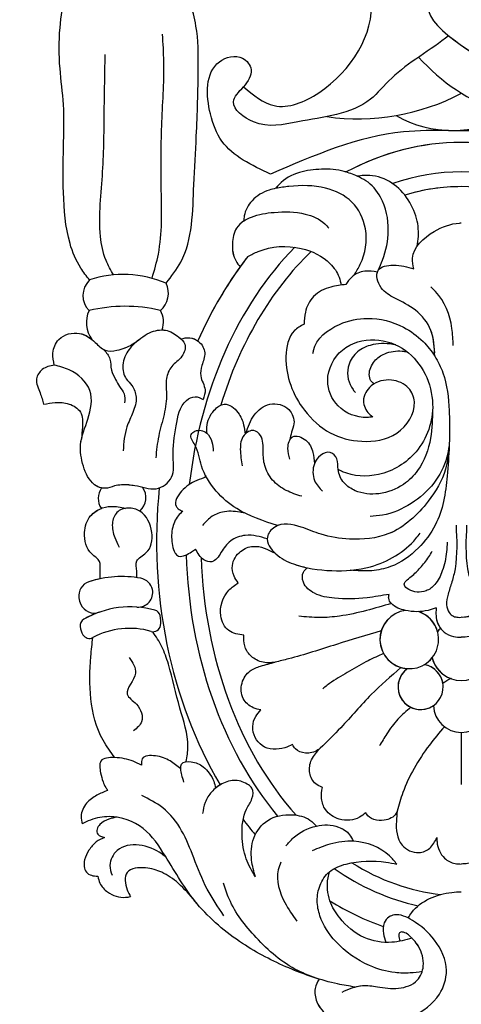
# Model space of a CAD drawing. Units: millimetres. Extents: x 5708 to 7808, y 147 to 1632.
# Drawn here: x 7571 to 7580, y 651 to 672 of the extents above; entities that cross this region are included whole.
import ezdxf
from ezdxf.xclip import XClip

# ---------------------------------------------------------------- set-up
doc = ezdxf.new("R2010")
doc.units = ezdxf.units.MM
doc.header["$XCLIPFRAME"] = 2
doc.layers.add('H-06.木作(細線)', color=8, linetype='Continuous')
doc.layers.add('H-08.木作(細線)', color=8, linetype='Continuous')

# ---------------------------------------------------------------- blocks, each defined once
blk = doc.blocks.new('SE-21015-d')
at = {"layer": 'H-08.木作(細線)'}
blk.add_line((0, 50.411), (0, 53.948), dxfattribs=at)
for centre, radius, start, end in [((0, 48.519), 1.892, 2.07329, 177.92671), ((0, 48.519), 1.892, 2.07329, 177.92671), ((2.759, 47.326), 1.531, 306.04923, 260.75267), ((2.759, 47.326), 1.531, 306.04923, 124.53516), ((0, 44.838), 2.045, 14.58981, 165.41019), ((0, 48.519), 1.892, 291.62473, 311.15334), ((0, 48.519), 1.892, 291.62473, 311.15334), ((0, 44.838), 2.045, 14.58981, 70.06911), ((2.759, 47.326), 1.531, 188.69147, 260.75267), ((3.526, 44.105), 1.988, 277.63416, 251.57535), ((3.526, 44.105), 1.988, 277.63416, 86.14293), ((3.526, 44.105), 1.988, 120.65913, 141.10353), ((0, 44.838), 2.045, 313.50573, 321.9282), ((0, 44.838), 2.045, 313.50573, 321.9282), ((3.526, 44.105), 1.988, 195.41448, 251.57535), ((20.887, 43.077), 0.5, 73.92108, 169.9396), ((20.887, 43.077), 0.5, 73.92108, 169.9396), ((22.492, 48.647), 5.296, 253.92108, 298.03226), ((22.492, 48.647), 5.296, 253.92108, 298.03226), ((25.216, 43.531), 0.5, 30.11959, 118.03226), ((25.216, 43.531), 0.5, 30.11959, 118.03226), ((25.216, 43.531), 0.5, 30.11959, 118.03226), ((24.355, 43.031), 1.495, 7.75768, 30.11959), ((24.355, 43.031), 1.495, 7.75768, 30.11959), ((24.355, 43.031), 1.495, 7.75768, 30.11959), ((22.043, 42.872), 1.674, 169.9396, 193.24597), ((22.043, 42.872), 1.674, 169.9396, 193.24597), ((25.342, 43.165), 0.5, 299.80261, 7.75768), ((25.342, 43.165), 0.5, 299.80261, 7.75768), ((25.342, 43.165), 0.5, 299.80261, 7.75768), ((20.9, 42.603), 0.5, 193.24597, 254.62512), ((20.9, 42.603), 0.5, 193.24597, 254.62512), ((22.445, 48.222), 6.327, 254.62512, 299.80261), ((22.445, 48.222), 6.327, 254.62512, 299.80261), ((22.445, 48.222), 6.327, 289.43811, 299.80261), ((24.884, 41.312), 1, 24.64827, 109.43811), ((24.884, 41.312), 1, 24.64827, 109.43811), ((24.884, 41.312), 1, 24.64827, 109.43811), ((21.914, 40.914), 1, 85.84249, 191.73616), ((21.914, 40.914), 1, 85.84249, 191.73616), ((24.334, 41.06), 1.605, 8.15538, 24.64827), ((24.334, 41.06), 1.605, 8.15538, 24.64827), ((24.334, 41.06), 1.605, 8.15538, 24.64827), ((24.933, 41.146), 1, 288.36178, 8.15538), ((24.933, 41.146), 1, 288.36178, 8.15538), ((24.933, 41.146), 1, 288.36178, 8.15538), ((21.91, 40.942), 1.003, 193.33872, 259.40092), ((21.91, 40.942), 1.003, 193.33872, 259.40092), ((23.021, 46.906), 7.07, 259.44736, 288.36178), ((23.021, 46.906), 7.07, 259.44736, 288.36178), ((23.021, 46.906), 7.07, 281.89289, 288.36178), ((22.596, 34.48), 1.215, 130.92419, 215.44754), ((22.596, 34.48), 1.215, 130.92419, 215.44754), ((23.401, 34.534), 1.213, 324.52912, 34.37734), ((23.401, 34.534), 1.213, 324.52912, 34.37734), ((23.401, 34.534), 1.213, 324.52912, 34.37734), ((23.475, 22.617), 1.944, 335.18813, 35.80858), ((23.475, 22.617), 1.944, 335.18813, 35.80858), ((23.475, 22.617), 1.944, 335.18813, 35.80858), ((21.805, 22.575), 1.611, 160.60151, 209.18331), ((21.805, 22.575), 1.611, 160.60151, 209.18331), ((21.805, 22.575), 1.611, 160.60151, 209.18331), ((21.379, 20.625), 1.522, 130.09413, 206.56911), ((21.379, 20.625), 1.522, 130.09413, 206.56911), ((21.379, 20.625), 1.522, 130.09413, 206.56911), ((22.793, 31.84), 10.331, 256.60124, 283.6941), ((22.793, 31.84), 10.331, 256.60124, 283.6941), ((24.18, 20.779), 1.472, 314.23349, 44.01692), ((24.18, 20.779), 1.472, 314.23349, 44.01692), ((24.18, 20.779), 1.472, 314.23349, 44.01692), ((22.9, 26.624), 7.275, 246.66119, 288.49165), ((22.9, 26.624), 7.275, 246.66119, 288.49165), ((0.603, 1.809), 7.77, 60.54458, 119.93853), ((-7.278, -4.551), 13.692, 42.00936, 98.51879), ((6.982, -6.095), 14.891, 81.77757, 118.00379)]:
    blk.add_arc(centre, radius, start, end, dxfattribs=at)
for major_axis, ratio, start_param, end_param in [((0, -27.039), 0.764114, 8.978979, 9.165773), ((0, -27.039), 0.764114, 8.978979, 9.165773), ((0, -25.038), 0.745291, 8.944714, 9.267553), ((0, -24.039), 0.734684, 8.991141, 9.346336), ((0, -24.039), 0.734684, 8.991141, 9.346336), ((0, -27.039), 0.764114, 8.626856, 8.6822), ((0, -27.039), 0.764114, 8.626856, 8.6822), ((0, -24.039), 0.734684, 7.900393, 8.737735), ((0, -24.039), 0.734684, 7.900393, 8.737735), ((0, -25.038), 0.745291, 7.890995, 8.694338), ((0, -27.039), 0.764114, 7.720095, 8.511999), ((0, -27.039), 0.764114, 7.720095, 8.511999), ((0, -25.038), 0.745291, 6.933245, 7.700106), ((0, -24.039), 0.734684, 7.667042, 7.67309), ((0, -24.039), 0.734684, 7.667042, 7.67309), ((0, -24.039), 0.734684, 6.897474, 7.460389), ((0, -24.039), 0.734684, 6.897474, 7.460389), ((0, -27.039), 0.764114, 7.058751, 7.327767), ((0, -27.039), 0.764114, 7.058751, 7.327767), ((0, -27.039), 0.764114, 7.095144, 7.327767), ((0, -27.039), 0.764114, 0.775565, 0.811958), ((0, -27.039), 0.764114, 0.775565, 0.811958), ((0, -24.039), 0.734684, 6.064801, 6.501559), ((0, -24.039), 0.734684, 6.283179, 6.501559), ((0, -25.038), 0.745291, 6.031264, 6.535097), ((0, -27.039), 0.764114, 5.895557, 6.670813), ((0, -27.039), 0.764114, 6.283185, 6.670813), ((0, -27.039), 0.764114, 6.283185, 6.670813)]:
    blk.add_ellipse((0, 37.433), major_axis=major_axis, ratio=ratio, start_param=start_param, end_param=end_param, dxfattribs=at)
for points in [[(9.647, 67.136), (9.902, 67.767), (9.79, 68.687), (9.008, 69.628), (8.007, 70.035), (5.587, 70.177), (3.32, 69.654), (1.49, 68.165), (1.01, 66.553), (1.812, 64.494), (3.32, 63.161), (4.54, 62.786), (4.905, 62.929), (5.226, 63.325), (5.279, 64.039), (5.108, 64.654)], [(9.647, 67.136), (9.902, 67.767), (9.79, 68.687), (9.008, 69.628), (8.007, 70.035), (5.587, 70.177), (3.32, 69.654), (1.49, 68.165), (1.01, 66.553), (1.812, 64.494), (3.32, 63.161), (4.54, 62.786), (4.905, 62.929), (5.226, 63.325), (5.279, 64.039), (5.108, 64.654)], [(8.083, 68.015), (6.71, 67.582), (5.692, 67.662), (4.256, 67.757), (2.982, 67.211), (2.578, 66.255), (2.913, 64.905), (3.582, 64.146), (3.917, 63.958), (4.15, 63.975), (4.239, 64.151), (4.145, 64.564)], [(7.218, 67.679), (8.384, 67.465), (11.701, 66.385), (14.823, 64.728), (17.905, 62.035), (20.065, 58.8), (21.567, 56.934), (23.858, 56.121), (25.142, 56.355), (25.707, 56.611)], [(7.218, 67.679), (8.384, 67.465), (11.701, 66.385), (14.823, 64.728), (17.905, 62.035), (20.065, 58.8), (21.567, 56.934), (23.858, 56.121), (25.142, 56.355), (25.707, 56.611)], [(9.647, 67.136), (11.08, 66.563), (13.907, 64.318), (15.74, 61.701), (16.128, 60.626)], [(2.655, 66.634), (3.476, 66.723), (4.489, 66.7), (6.214, 66.227), (8.506, 64.592), (9.583, 62.846), (9.768, 61.822), (9.577, 60.778), (8.942, 59.862), (7.806, 59.334), (5.109, 59.213), (4.376, 59.338)], [(3.342, 64.361), (4.707, 64.645), (6.584, 64.313), (8.242, 62.989), (8.906, 61.838), (9.035, 60.269), (8.942, 59.862)], [(3.342, 64.361), (4.707, 64.645), (6.584, 64.313), (8.242, 62.989), (8.906, 61.838), (9.035, 60.269), (8.942, 59.862)], [(3.603, 62.999), (3.358, 62.623), (0.648, 61.259), (0, 61.214)], [(3.603, 62.999), (3.358, 62.623), (0.648, 61.259), (0, 61.214)], [(12.244, 59.212), (12.411, 59.728), (11.97, 61.946), (11.148, 63.2)], [(16.093, 62.84), (17.226, 61.036), (18.138, 58.923), (18.959, 57.074), (20.246, 55.521), (21.658, 54.686)], [(18.047, 61.861), (19.187, 60.639), (20.309, 59.898), (21.413, 59.603), (22.648, 59.91), (22.648, 61.083), (22.42, 61.547)], [(18.047, 61.861), (19.187, 60.639), (20.309, 59.898), (21.413, 59.603), (22.648, 59.91), (22.648, 61.083), (22.42, 61.547)], [(18.047, 61.861), (19.187, 60.639), (20.309, 59.898), (21.413, 59.603), (22.648, 59.91), (22.648, 61.083), (22.42, 61.547)], [(24.643, 60.167), (24.497, 60.633), (23.983, 61.229), (22.765, 61.592), (22.42, 61.547)], [(24.643, 60.167), (24.497, 60.633), (23.983, 61.229), (22.765, 61.592), (22.42, 61.547)], [(24.643, 60.167), (24.497, 60.633), (23.983, 61.229), (22.765, 61.592), (22.42, 61.547)], [(13.963, 60.212), (14.215, 59.073), (14.07, 57.586), (13.122, 56.373), (11.467, 55.994), (10.26, 56.356), (9.827, 56.756)], [(13.963, 60.212), (14.215, 59.073), (14.07, 57.586), (13.122, 56.373), (11.467, 55.994), (10.26, 56.356), (9.827, 56.756)], [(13.963, 60.212), (14.577, 58.986), (14.862, 57.408), (14.558, 55.605), (14.191, 54.896), (14.195, 54.186), (14.424, 53.973), (15.3, 53.666), (16.225, 53.902), (16.923, 54.441), (17.365, 55.163), (17.536, 55.914)], [(24.19, 57.531), (24.747, 57.839), (25.245, 58.401), (25.539, 59.051), (25.419, 59.885), (25.076, 60.097), (24.643, 60.167)], [(24.19, 57.531), (24.747, 57.839), (25.245, 58.401), (25.539, 59.051), (25.419, 59.885), (25.076, 60.097), (24.643, 60.167)], [(24.19, 57.531), (24.747, 57.839), (25.245, 58.401), (25.539, 59.051), (25.419, 59.885), (25.076, 60.097), (24.643, 60.167)], [(20.007, 58.894), (20.31, 58.649), (23.325, 58.417), (23.818, 59.427), (23.674, 60.097)], [(-1.66, 57.545), (-1.647, 57.836), (-1.134, 58.946), (-0.425, 59.301), (0, 59.336)], [(-1.66, 57.545), (-1.647, 57.836), (-1.134, 58.946), (-0.425, 59.301), (0, 59.336)], [(1.659, 57.545), (1.647, 57.836), (1.133, 58.946), (0.425, 59.301), (0, 59.336)], [(1.659, 57.545), (1.647, 57.836), (1.133, 58.946), (0.425, 59.301), (0, 59.336)], [(4.376, 59.338), (4.864, 58.789), (7.28, 57.793), (8.909, 57.986), (10.103, 58.433)], [(4.342, 55.755), (4.405, 56.429), (4.014, 58.053), (2.875, 58.559), (2.138, 58.261), (1.659, 57.545)], [(4.342, 55.755), (4.405, 56.429), (4.014, 58.053), (2.875, 58.559), (2.138, 58.261), (1.659, 57.545)], [(11.888, 58.112), (11.391, 57.563), (9.825, 56.756), (8.327, 56.829), (7.573, 57.351), (7.327, 57.79)], [(23.337, 56.164), (23.895, 56.292), (24.496, 56.648), (24.695, 56.962), (24.641, 57.31), (24.19, 57.531)], [(23.337, 56.164), (23.895, 56.292), (24.496, 56.648), (24.695, 56.962), (24.641, 57.31), (24.19, 57.531)], [(23.337, 56.164), (23.895, 56.292), (24.496, 56.648), (24.695, 56.962), (24.641, 57.31), (24.19, 57.531)], [(4.342, 55.755), (4.414, 55.893), (5.226, 56.368), (6.436, 55.937), (6.482, 55.854)], [(4.342, 55.755), (4.414, 55.893), (5.226, 56.368), (6.436, 55.937), (6.482, 55.854)], [(6.482, 55.854), (6.896, 56.166), (8.281, 56.283), (9.209, 55.643), (9.474, 54.898), (9.421, 54.139)], [(6.482, 55.854), (6.896, 56.166), (8.281, 56.283), (9.209, 55.643), (9.474, 54.898), (9.421, 54.139)], [(23.969, 54.344), (24.71, 54.671), (25.4, 55.203), (25.778, 56.108), (25.707, 56.611)], [(23.969, 54.344), (24.71, 54.671), (25.4, 55.203), (25.778, 56.108), (25.707, 56.611)], [(23.969, 54.344), (24.71, 54.671), (25.4, 55.203), (25.778, 56.108), (25.707, 56.611)], [(1.149, 50.022), (2.167, 51.27), (3.201, 52.851), (3.962, 54.493), (4.342, 55.755)], [(1.149, 50.022), (2.167, 51.27), (3.201, 52.851), (3.962, 54.493), (4.342, 55.755)], [(9.421, 54.139), (9.868, 53.892), (10.274, 53.166), (10.147, 52.261), (9.567, 51.486)], [(9.421, 54.139), (9.868, 53.892), (10.274, 53.166), (10.147, 52.261), (9.567, 51.486)], [(18.807, 53.793), (18.95, 53.284), (19.02, 52.882), (18.97, 52.553), (18.314, 52.398), (17.51, 52.737), (16.788, 53.711), (16.662, 54.19)], [(21.684, 52.622), (22.243, 52.368), (23.513, 52.116), (24.431, 52.349), (24.454, 53.142), (24.287, 53.758), (24.107, 54.136), (23.969, 54.344)], [(21.684, 52.622), (22.243, 52.368), (23.513, 52.116), (24.431, 52.349), (24.454, 53.142), (24.287, 53.758), (24.107, 54.136), (23.969, 54.344)], [(19.02, 52.882), (19.742, 52.347), (20.734, 52.002), (21.625, 52.194), (21.684, 52.622)], [(19.02, 52.882), (19.742, 52.347), (20.734, 52.002), (21.625, 52.194), (21.684, 52.622)], [(18.643, 52.39), (18.537, 51.37), (19.075, 48.767), (19.861, 45.773), (20.301, 44.595), (20.923, 43.576)], [(18.643, 52.39), (18.537, 51.37), (19.075, 48.767), (19.861, 45.773), (20.301, 44.595), (20.923, 43.576)], [(23.491, 52.117), (24.283, 50.942), (25.113, 48.131), (25.113, 45.255), (24.981, 43.972)], [(23.491, 52.117), (24.283, 50.942), (25.113, 48.131), (25.113, 45.255), (24.981, 43.972)], [(23.491, 52.117), (24.283, 50.942), (25.113, 48.131), (25.113, 45.255), (24.981, 43.972)], [(4.092, 46.01), (6.104, 47.841), (8.168, 50.087), (9.567, 51.486)], [(4.092, 46.01), (6.104, 47.841), (8.168, 50.087), (9.567, 51.486)], [(9.567, 51.486), (9.724, 51.599), (10.573, 51.812), (11.245, 51.522), (11.45, 51.235)], [(9.567, 51.486), (9.724, 51.599), (10.573, 51.812), (11.245, 51.522), (11.45, 51.235)], [(11.45, 51.235), (11.965, 51.445), (13.503, 51.306), (14.138, 50.016), (13.931, 49.326), (13.583, 48.882)], [(11.45, 51.235), (11.965, 51.445), (13.503, 51.306), (14.138, 50.016), (13.931, 49.326), (13.583, 48.882)], [(3.433, 48.701), (4.301, 49.513), (5.055, 50.508), (5.554, 51.327)], [(22.51, 45.337), (22.091, 46.387), (22.643, 47.822), (22.029, 48.503), (21.673, 49.682), (22.216, 50.3)], [(13.583, 48.882), (14.107, 48.735), (14.779, 48.113), (14.863, 47.061), (14.317, 46.234), (13.613, 45.919), (12.619, 45.643)], [(13.583, 48.882), (14.107, 48.735), (14.779, 48.113), (14.863, 47.061), (14.317, 46.234), (13.613, 45.919), (12.619, 45.643)], [(5.268, 45.062), (6.323, 45.548), (7.575, 46.249), (8.791, 46.99), (9.398, 47.449)], [(5.426, 43.52), (8.459, 44.439), (11.72, 45.423), (12.619, 45.643)], [(5.426, 43.52), (8.459, 44.439), (11.72, 45.423), (12.619, 45.643)], [(12.619, 45.643), (13.093, 45.693), (13.982, 45.438), (14.54, 44.879), (14.748, 44.178), (14.748, 43.815)], [(12.619, 45.643), (13.093, 45.693), (13.982, 45.438), (14.54, 44.879), (14.748, 44.178), (14.748, 43.815)], [(-1.697, 41.954), (-1.711, 42.118), (-1.702, 42.634), (-1.17, 43.603), (-0.525, 43.909), (0, 43.949)], [(1.697, 41.954), (1.711, 42.118), (1.701, 42.634), (1.17, 43.603), (0.525, 43.909), (0, 43.949)], [(14.748, 43.815), (15.758, 43.504), (16.304, 42.5), (15.754, 40.768), (15.131, 40.273)], [(14.748, 43.815), (15.758, 43.504), (16.304, 42.5), (15.754, 40.768), (15.131, 40.273)], [(-0.36, 36.345), (-0.428, 39.312), (-0.638, 40.195), (-0.894, 41.033), (-0.999, 41.753), (-0.819, 42.284), (-0.535, 42.529), (-0.216, 42.602), (0, 42.602)], [(0.36, 36.345), (0.428, 39.312), (0.638, 40.195), (0.894, 41.033), (0.998, 41.753), (0.819, 42.284), (0.534, 42.529), (0.216, 42.602), (0, 42.602)], [(1.697, 41.954), (2.253, 42.132), (3.787, 42.135), (4.73, 41.673), (4.924, 41.312), (4.895, 41.045)], [(1.697, 41.954), (2.253, 42.132), (3.787, 42.135), (4.73, 41.673), (4.924, 41.312), (4.895, 41.045)], [(4.739, 41.662), (6.43, 42.14), (8.258, 42.521), (9.612, 42.618), (11.018, 42.534)], [(0.959, 37.502), (1, 38.159), (1.287, 39.451), (1.802, 40.386), (2.388, 40.808), (3.003, 40.893), (3.568, 40.708), (3.86, 40.422), (3.41, 39.844), (2.781, 39.247), (2.202, 38.501), (1.974, 38.115)], [(4.895, 41.045), (6.39, 41.273), (8.606, 41.31), (9.951, 40.974), (10.705, 40.22), (10.705, 39.534), (10.439, 39.241)], [(4.895, 41.045), (6.39, 41.273), (8.606, 41.31), (9.951, 40.974), (10.705, 40.22), (10.705, 39.534), (10.439, 39.241)], [(15.131, 40.273), (15.405, 39.802), (15.522, 39.085), (14.962, 38.131), (14.109, 37.79), (12.629, 38.244)], [(15.131, 40.273), (15.405, 39.802), (15.522, 39.085), (14.962, 38.131), (14.109, 37.79), (12.629, 38.244)], [(0.822, 30.952), (0.952, 33.028), (1.765, 36.35), (2.91, 37.899), (4.799, 39.164), (6.076, 39.439), (7.526, 39.413)], [(0.822, 30.952), (1.074, 32.554), (2.249, 34.733), (4.918, 36.927), (7.577, 37.3), (9.505, 36.969), (10.858, 36.483), (12.652, 36.483), (13.149, 37.16), (12.582, 38.287), (11.37, 38.981), (8.785, 39.436), (6.148, 39.169), (3.08, 37.257), (2.792, 36.895)], [(22, 39.911), (22, 39.464), (22, 38.781), (21.379, 38.237), (20.983, 36.846), (21.794, 35.402), (22.589, 35.192), (23.343, 35.491), (23.653, 36.237), (23.495, 37.187), (23.204, 37.834)], [(24.478, 39.989), (24.478, 39.392), (24.533, 38.821), (25.047, 38.306), (25.54, 36.859), (25.128, 35.723), (23.739, 35.079), (22.777, 35.213)], [(24.478, 39.989), (24.478, 39.392), (24.533, 38.821), (25.047, 38.306), (25.54, 36.859), (25.128, 35.723), (23.739, 35.079), (22.777, 35.213)], [(13.159, 37.288), (13.878, 37.088), (14.643, 37.045), (15.635, 37.423), (16.295, 38.217), (16.905, 38.836), (17.455, 38.703), (18.011, 37.973)], [(13.159, 37.288), (13.878, 37.088), (14.643, 37.045), (15.635, 37.423), (16.295, 38.217), (16.905, 38.836), (17.455, 38.703), (18.011, 37.973)], [(18.886, 35.406), (19.196, 35.713), (19.592, 36.621), (19.584, 37.73), (19.403, 38.241), (19.177, 38.449), (18.708, 38.386), (18.282, 38.161), (18.011, 37.973)], [(18.886, 35.406), (19.196, 35.713), (19.592, 36.621), (19.584, 37.73), (19.403, 38.241), (19.177, 38.449), (18.708, 38.386), (18.282, 38.161), (18.011, 37.973)], [(12.45, 36.38), (15.227, 35.232), (16.614, 34.04), (17.617, 32.324), (18.063, 30.912), (18.308, 30.208), (18.064, 29.978), (17.255, 30.112), (16.913, 30.696), (16.82, 31.345)], [(14.67, 35.543), (15.019, 35.469), (16.19, 35.469), (16.979, 35.811), (17.537, 36.369)], [(0.822, 30.952), (0.989, 31.744), (1.869, 33.506), (3.39, 34.873), (5.351, 35.674), (6.181, 35.765)], [(17.292, 33.08), (17.937, 33.328), (18.969, 34.051), (19.329, 35.069), (19.193, 35.24), (18.886, 35.406)], [(17.292, 33.08), (17.937, 33.328), (18.969, 34.051), (19.329, 35.069), (19.193, 35.24), (18.886, 35.406)], [(1.945, 28.485), (2.086, 30.447), (2.966, 32.646), (3.927, 33.588), (5.593, 34.219), (7.195, 34.013), (7.941, 33.489), (8.355, 32.581), (8.433, 31.852), (8.882, 31.424), (9.55, 31.625), (9.96, 32.188), (9.945, 33.325), (9.409, 34.055)], [(10.814, 34.397), (11.873, 33.996), (12.796, 33.29), (13.326, 32.301), (13.432, 31.379), (13.624, 30.268), (14.075, 29.936), (14.727, 30.258), (14.982, 31.209), (14.862, 32.334)], [(22.545, 33.617), (22.139, 33.654), (20.689, 33.88), (19.645, 33.096), (19.538, 31.743), (19.334, 29.623), (18.624, 27.89), (18.046, 27.643), (17.496, 27.833)], [(22.545, 33.617), (22.139, 33.654), (20.689, 33.88), (19.645, 33.096), (19.538, 31.743), (19.334, 29.623), (18.624, 27.89), (18.046, 27.643), (17.496, 27.833)], [(22.545, 33.617), (23.521, 33.695), (24.154, 33.854), (24.857, 33.61), (25.616, 32.352), (25.812, 30.857), (25.316, 29.159), (25.188, 27.218), (26.581, 25.825), (27.594, 25.494)], [(5.995, 29.016), (6.387, 29.05), (8.349, 28.266), (9.059, 26.545), (8.054, 24.474), (5.864, 23.78), (3.78, 24.51), (1.943, 28.146), (3.07, 31.371), (5.611, 32.913), (8.048, 32.726), (8.355, 32.581)], [(5.995, 29.016), (6.387, 29.05), (8.349, 28.266), (9.059, 26.545), (8.054, 24.474), (5.864, 23.78), (3.78, 24.51), (1.943, 28.146), (3.07, 31.371), (5.611, 32.913), (8.048, 32.726), (8.355, 32.581)], [(11.628, 31.877), (11.752, 31.132), (11.438, 30.363), (10.541, 30.596), (10.057, 31.419), (9.953, 32.17)], [(27.594, 25.494), (27.686, 24.679), (27.279, 23.756), (25.875, 23.35), (24.816, 23.959), (24.145, 24.488), (23.344, 24.488), (22.304, 24.088), (21.13, 23.302), (20.058, 23.132), (19.155, 23.598), (18.747, 24.088), (18.937, 24.898), (19.629, 25.59), (19.988, 26.415), (19.988, 27.414), (20.153, 28.843), (20.516, 30.304), (20.713, 31.788)], [(10.056, 24.721), (10.02, 24.498), (8.268, 22.737), (6.356, 22.328), (3.918, 22.927), (2.59, 23.904), (1.802, 24.887), (1.247, 26.019), (0.824, 28.587), (0.798, 30.296), (0.822, 30.952)], [(21.883, 23.795), (22.518, 24.43), (22.949, 25.492), (22.71, 26.435), (22.338, 26.885), (22.047, 27.672), (22.264, 28.701), (22.669, 29.677), (22.927, 31.318)], [(10.66, 22.721), (11.313, 23.16), (11.888, 24.923), (10.632, 28.56), (8.9, 30.09), (6.751, 30.666), (4.376, 30.103), (3.183, 27.989), (3.573, 27.064), (4.733, 26.513), (6.112, 26.908), (6.633, 27.916), (6.244, 28.81), (5.995, 29.016)], [(10.66, 22.721), (11.313, 23.16), (11.888, 24.923), (10.632, 28.56), (8.9, 30.09), (6.751, 30.666), (4.376, 30.103), (3.183, 27.989), (3.573, 27.064), (4.733, 26.513), (6.112, 26.908), (6.633, 27.916), (6.244, 28.81), (5.995, 29.016)], [(14.597, 30.124), (14.036, 28.884), (12.976, 28.15), (11.692, 28.512), (11.348, 29.479), (11.506, 30.049), (11.624, 30.568)], [(14.597, 30.124), (14.036, 28.884), (12.976, 28.15), (11.692, 28.512), (11.348, 29.479), (11.506, 30.049), (11.624, 30.568)], [(17.24, 30.125), (17.247, 29.698), (16.749, 28.551), (16.071, 28.15), (15.14, 28.718), (14.756, 29.549), (14.659, 30.182)], [(17.24, 30.125), (17.247, 29.698), (16.749, 28.551), (16.071, 28.15), (15.14, 28.718), (14.756, 29.549), (14.659, 30.182)], [(28.315, 28.157), (27.531, 28.04), (26.596, 28.137), (25.823, 28.678), (25.682, 29.703), (25.756, 30.515)], [(28.315, 28.157), (27.531, 28.04), (26.596, 28.137), (25.823, 28.678), (25.682, 29.703), (25.756, 30.515)], [(28.315, 28.157), (27.531, 28.04), (26.596, 28.137), (25.823, 28.678), (25.682, 29.703), (25.756, 30.515)], [(24.231, 24.451), (23.824, 25.085), (23.722, 25.835), (23.438, 26.47), (23.17, 26.956), (22.867, 27.442), (22.827, 28.065)], [(27.594, 25.494), (28.404, 25.797), (28.792, 26.427), (28.557, 27.386), (28.315, 28.157)], [(27.594, 25.494), (28.404, 25.797), (28.792, 26.427), (28.557, 27.386), (28.315, 28.157)], [(27.594, 25.494), (28.404, 25.797), (28.792, 26.427), (28.557, 27.386), (28.315, 28.157)], [(19.013, 23.718), (18.416, 23.644), (17.806, 23.899), (17.394, 24.666), (17.583, 25.517), (17.668, 26.231), (17.373, 27.175), (17.496, 27.833)], [(19.013, 23.718), (18.416, 23.644), (17.806, 23.899), (17.394, 24.666), (17.583, 25.517), (17.668, 26.231), (17.373, 27.175), (17.496, 27.833)], [(5.919, 26.769), (6.124, 26.563), (6.239, 26.145), (5.88, 25.22), (5.193, 24.725), (4.011, 24.548), (3.676, 24.589)], [(5.919, 26.769), (6.124, 26.563), (6.239, 26.145), (5.88, 25.22), (5.193, 24.725), (4.011, 24.548), (3.676, 24.589)], [(4.437, 24.124), (4.644, 24.089), (6.174, 24.157), (7.134, 24.681), (7.668, 25.635), (7.339, 27.161), (7.176, 27.347)], [(1.802, 24.887), (2.062, 23.139), (3.11, 21.777), (4.513, 20.952), (5.433, 20.248), (5.631, 19.066), (4.62, 18.713), (3.222, 18.961)], [(0.55, 24.17), (0.635, 23.004), (1.74, 20.509), (2.061, 20.191)], [(1.802, 24.657), (2.062, 23.139), (3.11, 21.777), (4.513, 20.952), (5.433, 20.248), (5.631, 19.066), (4.62, 18.713), (3.222, 18.961)], [(7.82, 20.027), (8.843, 20.203), (10.011, 20.842), (10.573, 21.915), (10.66, 22.721)], [(7.82, 20.027), (8.843, 20.203), (10.011, 20.842), (10.573, 21.915), (10.66, 22.721)], [(14.465, 18.127), (13.782, 17.794), (10.849, 17.584), (8.883, 18.623), (8.289, 19.527), (8.141, 20.068)], [(14.465, 18.127), (13.782, 17.794), (10.849, 17.584), (8.883, 18.623), (8.289, 19.527), (8.141, 20.068)], [(5.69, 19.192), (6.548, 19.131), (7.433, 19.522), (7.82, 20.027)], [(5.69, 19.192), (6.548, 19.131), (7.433, 19.522), (7.82, 20.027)], [(7.275, 19.396), (6.848, 18.66), (6.499, 16.253), (7.42, 14.442), (9.196, 13.499), (11.683, 13.381), (12.569, 13.504)], [(20.018, 19.944), (19.023, 18.506), (18.134, 13.269), (17.964, 9.963), (17.832, 5.36), (17.987, 2.503), (18.382, 0.844)], [(20.018, 19.944), (19.023, 18.506), (18.134, 13.269), (17.964, 9.963), (17.832, 5.36), (17.987, 2.503), (18.382, 0.844)], [(20.018, 19.944), (19.023, 18.506), (18.134, 13.269), (17.964, 9.963), (17.832, 5.36), (17.987, 2.503), (18.382, 0.844)], [(20.964, 19.611), (20.539, 17.963), (20.339, 13.645), (20.31, 9.269), (20.167, 4.922), (20.253, 3.063)], [(23.569, 19.38), (24.087, 18.396), (24.459, 16.766), (24.316, 12.391), (24.202, 8.068), (24.145, 4.436)], [(25.207, 19.724), (25.796, 18.915), (26.528, 17.25), (26.972, 13.787), (26.972, 10.73), (26.972, 7.824), (27.205, 5.374), (27.205, 2.63), (26.871, 0.256)], [(25.207, 19.724), (25.796, 18.915), (26.528, 17.25), (26.972, 13.787), (26.972, 10.73), (26.972, 7.824), (27.205, 5.374), (27.205, 2.63), (26.871, 0.256)], [(25.207, 19.724), (25.796, 18.915), (26.528, 17.25), (26.972, 13.787), (26.972, 10.73), (26.972, 7.824), (27.205, 5.374), (27.205, 2.63), (26.871, 0.256)], [(3.221, 18.961), (3.305, 18.251), (1.844, 16.435), (0.121, 15.862), (0, 15.854)], [(3.221, 18.961), (3.305, 18.251), (1.844, 16.435), (0.121, 15.862), (0, 15.854)], [(5.612, 19.038), (5.335, 18.374), (4.949, 16.376), (5.476, 14.107), (6.473, 12.991), (7.051, 12.689)], [(14.751, 15.709), (15.235, 16.205), (15.521, 17.254), (15.271, 18.45), (14.992, 18.829)], [(14.751, 15.709), (15.235, 16.205), (15.521, 17.254), (15.271, 18.45), (14.992, 18.829)], [(2.993, 17.431), (2.91, 16.781), (3.084, 15.384), (5.055, 12.95), (6.606, 12.637), (7.051, 12.689)], [(2.993, 17.431), (2.91, 16.781), (3.084, 15.384), (5.055, 12.95), (6.606, 12.637), (7.051, 12.689)], [(14.751, 15.709), (14.22, 15.453), (12.691, 15.136), (10.584, 15.25), (9.259, 15.913), (8.979, 16.22)], [(12.569, 13.504), (13.022, 13.625), (14.186, 14.349), (14.717, 15.381), (14.751, 15.709)], [(12.569, 13.504), (13.022, 13.625), (14.186, 14.349), (14.717, 15.381), (14.751, 15.709)], [(12.569, 13.504), (13.022, 13.625), (14.186, 14.349), (14.717, 15.381), (14.751, 15.709)], [(7.051, 12.689), (7.934, 12.364), (9.473, 12.211), (10.976, 12.443), (12.357, 13.242), (12.569, 13.504)], [(7.051, 12.689), (7.934, 12.364), (9.473, 12.211), (10.976, 12.443), (12.357, 13.242), (12.569, 13.504)], [(0.858, 9.579), (-2.198, 9.678), (-11.211, 12.548)], [(0.858, 9.579), (-2.198, 9.678), (-11.211, 12.548)], [(0.858, 9.579), (-2.198, 9.678), (-11.211, 12.548)], [(0.858, 9.579), (3.914, 9.678), (12.927, 12.548)], [(0.858, 9.579), (3.914, 9.678), (12.927, 12.548)], [(0.858, 9.579), (3.914, 9.678), (12.927, 12.548)], [(12.927, 12.548), (16.227, 10.314), (17.008, 8.461), (16.398, 4.924), (14.835, 4.68), (14.249, 5.461), (14.762, 6.631)], [(12.927, 12.548), (16.227, 10.314), (17.008, 8.461), (16.398, 4.924), (14.835, 4.68), (14.249, 5.461), (14.762, 6.631)], [(12.927, 12.548), (16.227, 10.314), (17.008, 8.461), (16.398, 4.924), (14.835, 4.68), (14.249, 5.461), (14.762, 6.631)], [(0.858, -10.087), (0.858, -6.245), (0.092, -3.26), (2.265, 0.756), (-3.005, 6.026), (-4.45, 7.471), (-9.364, 9.001), (-12.37, 9.001), (-13.728, 7.643), (-13.046, 6.631)], [(14.762, 6.631), (12.687, 7.9), (9.66, 7.022), (6.099, 0.738), (7.721, -4.562), (6.939, -8.452), (3.594, -10.73)], [(14.762, 6.631), (12.687, 7.9), (9.66, 7.022), (6.099, 0.738), (7.721, -4.562), (6.939, -8.452), (3.594, -10.73)], [(14.762, 6.631), (12.687, 7.9), (9.66, 7.022), (6.099, 0.738), (7.721, -4.562), (6.939, -8.452), (3.594, -10.73)]]:
    blk.add_spline(points, degree=3, dxfattribs=at)
for points, knots in [([(9.647, 67.136), (9.753, 67.341), (10.001, 67.827), (9.842, 68.826), (9.101, 69.691), (8.314, 69.965), (7.914, 70.058), (7.867, 70.068)], [0, 0, 0, 0, 0.680996, 1.608179, 2.83114, 3.912116, 4.055085, 4.055085, 4.055085, 4.055085]), ([(7.218, 67.679), (7.051, 67.63), (6.553, 67.527), (5.546, 67.687), (4.294, 67.875), (2.929, 67.428), (2.43, 66.137), (2.77, 64.962), (3.41, 64.261), (3.847, 63.947), (4.167, 63.927), (4.289, 64.235), (4.204, 64.43), (4.145, 64.564)], [0.914581, 0.914581, 0.914581, 0.914581, 1.44014, 2.461133, 3.899918, 5.285689, 6.324179, 7.714573, 8.726838, 9.11069, 9.343917, 9.541469, 9.964965, 9.964965, 9.964965, 9.964965]), ([(9.649, 67.139), (10.346, 66.928), (12.14, 66.256), (15.046, 64.749), (17.097, 63.03), (18, 61.92), (18.047, 61.861)], [2.491056, 2.491056, 2.491056, 2.491056, 4.673186, 8.208237, 12.301064, 12.526119, 12.526119, 12.526119, 12.526119]), ([(13.963, 60.212), (14.192, 59.812), (14.689, 58.943), (14.938, 57.349), (14.798, 55.855), (14.147, 54.975), (14.056, 54.255), (14.587, 53.833), (15.304, 53.559), (16.114, 53.806), (16.528, 54.079), (16.662, 54.19)], [0, 0, 0, 0, 1.37209, 2.975319, 4.803456, 5.602421, 6.311647, 6.624457, 7.552616, 8.507616, 9.028118, 9.028118, 9.028118, 9.028118]), ([(8.942, 59.862), (8.624, 59.595), (7.344, 59.109), (5.748, 59.085), (4.62, 59.293), (4.376, 59.338)], [11.710853, 11.710853, 11.710853, 11.710853, 12.963582, 15.663229, 16.406486, 16.406486, 16.406486, 16.406486]), ([(4.376, 59.338), (4.532, 59.148), (5.24, 58.282), (6.411, 57.842), (7.311, 57.791), (7.327, 57.79)], [0, 0, 0, 0, 0.73391, 3.348062, 3.393804, 3.393804, 3.393804, 3.393804]), ([(9.827, 56.756), (9.826, 56.756), (9.328, 56.649), (8.487, 56.654), (7.604, 57.204), (7.399, 57.637), (7.327, 57.79)], [2.500777, 2.500777, 2.500777, 2.500777, 2.502249, 4.00229, 4.919605, 5.422688, 5.422688, 5.422688, 5.422688]), ([(23.337, 56.164), (23.51, 56.137), (24.126, 56.084), (24.944, 56.238), (25.521, 56.52), (25.707, 56.611)], [20.501792, 20.501792, 20.501792, 20.501792, 21.017246, 22.322112, 22.942076, 22.942076, 22.942076, 22.942076]), ([(19.02, 52.882), (19.027, 52.765), (19.011, 52.385), (18.181, 52.348), (17.388, 52.73), (16.817, 53.472), (16.697, 54.029), (16.662, 54.19)], [0.937452, 0.937452, 0.937452, 0.937452, 1.269474, 1.943504, 2.816148, 4.028107, 4.523472, 4.523472, 4.523472, 4.523472]), ([(23.491, 52.117), (23.498, 52.116), (23.861, 52.103), (24.62, 52.145), (24.469, 53.125), (24.329, 53.69), (24.144, 54.093), (24.017, 54.276), (23.969, 54.344)], [1.888772, 1.888772, 1.888772, 1.888772, 1.908403, 2.85595, 3.65004, 4.287913, 4.706289, 4.956183, 4.956183, 4.956183, 4.956183]), ([(1.697, 41.954), (1.702, 42.009), (1.722, 42.235), (1.732, 42.719), (1.56, 43.141), (1.405, 43.352)], [0, 0, 0, 0, 0.164829, 0.680569, 1.447227, 1.447227, 1.447227, 1.447227]), ([(22, 39.911), (21.994, 39.765), (21.978, 39.396), (22.157, 38.657), (21.052, 38.209), (20.821, 36.745), (21.462, 35.414), (22.368, 35.163), (22.715, 35.201), (22.777, 35.213)], [0, 0, 0, 0, 0.446763, 1.130138, 1.955818, 3.402134, 5.057816, 5.880484, 6.062409, 6.062409, 6.062409, 6.062409]), ([(24.478, 39.989), (24.481, 39.794), (24.486, 39.411), (24.44, 38.719), (25.364, 38.201), (25.679, 36.955), (25.296, 35.738), (24.684, 35.329), (24.403, 35.219)], [0, 0, 0, 0, 0.596558, 1.170775, 1.897821, 3.427194, 4.635232, 5.506073, 5.506073, 5.506073, 5.506073]), ([(0.822, 30.952), (0.876, 31.496), (1.011, 32.868), (2.337, 35.072), (4.549, 37.147), (7.342, 37.41), (9.375, 37.086), (10.911, 36.4), (12.449, 36.089), (13.418, 37.279), (12.583, 38.446), (11.516, 38.966), (10.757, 39.175), (10.439, 39.241)], [0, 0, 0, 0, 1.621571, 4.096474, 7.552115, 10.237167, 12.193471, 13.630768, 15.424594, 16.265409, 17.527145, 18.92448, 19.897516, 19.897516, 19.897516, 19.897516]), ([(12.45, 36.38), (13.417, 36.07), (14.973, 35.57), (16.714, 34.074), (17.708, 32.495), (17.81, 31.164), (18.484, 30.304), (17.935, 29.821), (17.465, 29.935), (17.245, 30.12), (17.24, 30.125)], [0, 0, 0, 0, 3.0046, 4.83371, 6.821498, 8.301877, 9.047007, 9.382047, 10.202745, 10.221379, 10.221379, 10.221379, 10.221379]), ([(1.945, 28.485), (1.96, 29.141), (1.991, 30.587), (2.659, 32.443), (3.984, 33.759), (5.516, 34.346), (7.014, 34.197), (8.022, 33.53), (8.434, 32.679), (8.307, 31.87), (8.88, 31.272), (9.602, 31.579), (9.87, 31.957), (9.953, 32.17)], [0, 0, 0, 0, 1.966203, 4.334754, 5.680347, 7.461899, 9.077423, 9.988663, 10.986365, 11.719705, 12.339748, 13.036658, 13.713914, 13.713914, 13.713914, 13.713914]), ([(22.545, 33.617), (22.874, 33.614), (23.422, 33.609), (24.175, 33.954), (25.155, 33.555), (25.679, 32.349), (25.882, 31.224), (25.781, 30.628), (25.756, 30.515)], [0, 0, 0, 0, 0.979119, 1.631498, 2.375839, 3.844765, 5.352147, 5.708829, 5.708829, 5.708829, 5.708829]), ([(24.389, 33.83), (24.556, 33.792), (25.188, 33.478), (25.679, 32.349), (25.882, 31.224), (25.781, 30.628), (25.756, 30.515)], [1.869526, 1.869526, 1.869526, 1.869526, 2.375839, 3.844765, 5.352147, 5.708829, 5.708829, 5.708829, 5.708829]), ([(11.624, 30.568), (11.577, 30.478), (11.325, 30.18), (10.4, 30.534), (10.025, 31.344), (9.975, 31.916), (9.953, 32.17)], [1.287509, 1.287509, 1.287509, 1.287509, 1.586522, 2.513884, 3.468085, 4.226245, 4.226245, 4.226245, 4.226245]), ([(1.802, 24.887), (1.576, 25.243), (0.999, 26.409), (0.811, 28.294), (0.778, 29.945), (0.813, 30.734), (0.822, 30.952)], [10.084101, 10.084101, 10.084101, 10.084101, 11.344855, 13.947067, 15.656428, 16.313319, 16.313319, 16.313319, 16.313319]), ([(27.594, 25.494), (27.65, 25.223), (27.774, 24.62), (27.32, 23.503), (25.884, 23.138), (24.884, 23.835), (24.214, 24.61), (23.215, 24.502), (22.177, 24.115), (21.302, 23.245), (20.045, 22.997), (19.384, 23.407), (19.058, 23.676), (19.013, 23.718)], [0, 0, 0, 0, 0.819599, 1.828196, 3.289757, 4.511626, 5.366352, 6.166879, 7.281801, 8.694346, 9.780316, 10.796055, 10.972055, 10.972055, 10.972055, 10.972055]), ([(27.594, 25.494), (27.65, 25.223), (27.774, 24.62), (27.32, 23.503), (26, 23.168), (25.299, 23.558), (25.051, 23.755)], [0, 0, 0, 0, 0.819599, 1.828196, 3.289757, 4.211651, 4.211651, 4.211651, 4.211651]), ([(19.013, 23.718), (18.813, 23.673), (18.419, 23.584), (18.029, 23.733), (17.865, 23.853)], [0, 0, 0, 0, 0.601555, 1.189773, 1.189773, 1.189773, 1.189773]), ([(20.286, 23.11), (20.209, 23.111), (19.797, 23.15), (19.384, 23.407), (19.058, 23.676), (19.013, 23.718)], [9.54901, 9.54901, 9.54901, 9.54901, 9.780316, 10.796055, 10.972055, 10.972055, 10.972055, 10.972055]), ([(14.751, 15.709), (14.929, 15.863), (15.389, 16.259), (15.589, 17.301), (15.452, 18.265), (15.092, 18.706), (14.992, 18.829)], [0, 0, 0, 0, 0.693472, 1.781212, 3.002367, 3.472723, 3.472723, 3.472723, 3.472723]), ([(7.809, 12.401), (7.851, 12.388), (8.386, 12.23), (9.472, 12.161), (11.009, 12.362), (12.108, 12.902), (12.501, 13.414), (12.569, 13.504)], [0.810639, 0.810639, 0.810639, 0.810639, 0.941091, 2.487085, 4.008623, 5.603866, 5.940721, 5.940721, 5.940721, 5.940721]), ([(0.858, 3.157), (-0.305, 4.095), (-2.724, 5.452), (-4.962, 8.414), (-8.758, 8.782), (-11.917, 9.583), (-14.223, 7.831), (-13.375, 6.967), (-13.046, 6.631)], [14.81349, 14.81349, 14.81349, 14.81349, 18.942721, 20.98706, 26.133553, 29.139466, 31.059806, 32.279712, 32.279712, 32.279712, 32.279712]), ([(0.858, 3.157), (2.021, 4.095), (4.44, 5.452), (6.678, 8.414), (10.474, 8.782), (13.632, 9.583), (15.939, 7.831), (15.091, 6.967), (14.762, 6.631)], [18328.282941, 18328.282941, 18328.282941, 18328.282941, 23437.255611, 25966.654024, 32334.254086, 36053.379322, 38429.358288, 39938.710613, 39938.710613, 39938.710613, 39938.710613]), ([(0.858, 3.157), (2.021, 4.095), (4.44, 5.452), (6.678, 8.414), (10.474, 8.782), (13.632, 9.583), (15.939, 7.831), (15.091, 6.967), (14.762, 6.631)], [18328.282941, 18328.282941, 18328.282941, 18328.282941, 23437.255611, 25966.654024, 32334.254086, 36053.379322, 38429.358288, 39938.710613, 39938.710613, 39938.710613, 39938.710613])]:
    blk.add_open_spline(points, degree=3, knots=knots, dxfattribs=at)
for points in [[(2.655, 66.634), (2.655, 66.634), (2.655, 66.634), (2.655, 66.634)], [(14.6, 30.127), (14.62, 30.144), (14.639, 30.162), (14.657, 30.18)]]:
    blk.add_open_spline(points, degree=3, dxfattribs=at)
blk = doc.blocks.new('SE-21035L')
at = {"layer": 'H-08.木作(細線)'}
blk.add_open_spline([(-99.235, -2.62), (-98.822, -8.928), (-96.824, -13.183), (-93.652, -19.803), (-89.307, -24.377), (-85.351, -28.027), (-79.281, -31.628), (-70.072, -35.993), (-52.801, -38.809), (-24.834, -33.354), (-15.225, -28.132), (-6.864, -24.234), (5.937, -15.637), (16.227, -5.457), (23.691, 3.763), (29.605, 14.557), (31.202, 18.83), (32.764, 23.208), (32.568, 27.332), (32.382, 28.501), (31.376, 29.177), (30.816, 28.914), (30.421, 28.23), (30.21, 28.108), (29.843, 28.175), (29.678, 29.127), (29.207, 29.766), (28.412, 30.154), (27.57, 29.928), (27.047, 29.023), (27.047, 28.353), (27.329, 27.3), (26.674, 27.124), (25.682, 27.402)], degree=3, dxfattribs=at)
blk = doc.blocks.new('立揚展板用1129-157-14')
at = {"rotation": 180}
blk.add_blockref('SE-21015-d', (10198.869, 3495.466), dxfattribs=at)
at = {"xscale": -1, "rotation": 343.4818715732908}
blk.add_blockref('SE-21035L', (10091.972, 3423.839), dxfattribs=at)

msp = doc.modelspace()

# ---------------------------------------------------------------- block references
at = {"layer": 'H-06.木作(細線)', "color": 7}
ref = msp.add_blockref('立揚展板用1129-157-14', (4381.562, -423.726), dxfattribs=dict(at, xscale=0.3136, yscale=0.3136, zscale=0.3136))
XClip(ref).set_block_clipping_path([(9818.8688405347, 2873.0482612545), (10578.8688405347, 5113.0482612545)])

doc.saveas('drawing.dxf')
